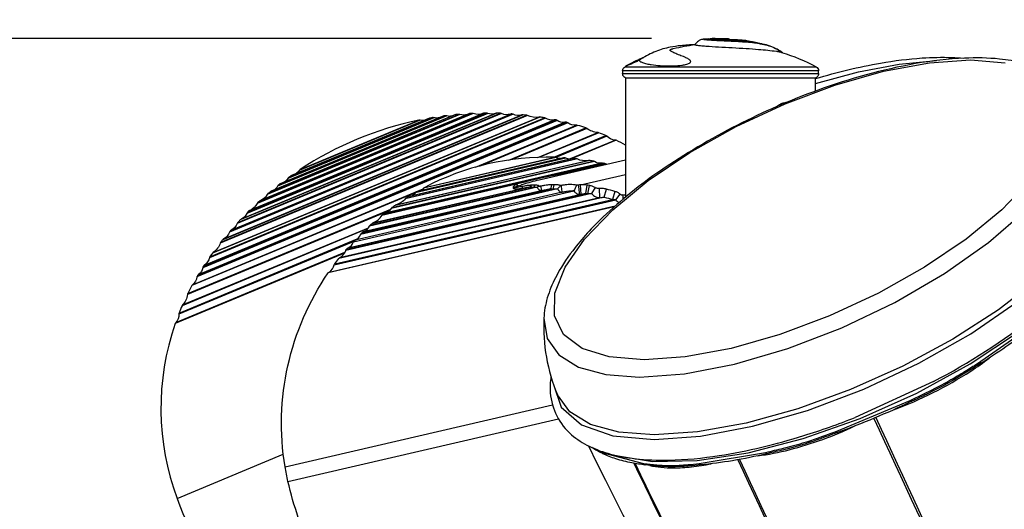
# Model space of a CAD drawing. Extents: x 0 to 21000, y 0 to 14850.
# Drawn here: x 3206 to 3864, y 1625 to 1952 of the extents above; entities that cross this region are included whole.
import ezdxf

# ---------------------------------------------------------------- set-up
doc = ezdxf.new("R2010")
doc.units = 0
doc.header["$LTSCALE"] = 10
doc.layers.get('0').update_dxf_attribs({"linetype": 'CONTINUOUS'})
doc.layers.get('DEFPOINTS').update_dxf_attribs({"color": 252, "linetype": 'CONTINUOUS'})
doc.layers.add('D-STR', color=1, linetype='CONTINUOUS')
doc.layers.add('D-STR-DIM', color=7, linetype='CONTINUOUS')
doc.styles.add('STYLE_0', font='romans.shx', dxfattribs={"width": 0.6, "bigfont": 'bigfont.shx'})
doc.dimstyles.new('S-50-_XXX_', dxfattribs={"dimscale": 50, "dimtxt": 2.5, "dimasz": 0.5, "dimexe": 0, "dimexo": 1, "dimgap": 0, "dimtad": 1, "dimrnd": 10, "dimblk": 'DOT', "dimcen": 0, "dimclrd": 256, "dimclre": 256, "dimclrt": 256, "dimazin": 3, "dimtfac": 0.05, "dimtix": 1, "dimtmove": 0, "dimatfit": 3})

# ---------------------------------------------------------------- blocks, each defined once
blk = doc.blocks.new('_DOT')
at = {"color": 0, "linetype": 'BYBLOCK'}
blk.add_line((-0.5, 0), (-1, 0), dxfattribs=at)
at = {"color": 0, "linetype": 'BYBLOCK', "const_width": 0.5}
blk.add_lwpolyline([(-0.25, 0, 1), (0.25, 0, 1)], format="xyb", close=True, dxfattribs=at)
blk = doc.blocks.new('*D26')
at = {"layer": 'D-STR-DIM'}
for p, q in [((3628.45, 1939.5), (2897.29, 1939.5)), ((2897.29, 889.09), (2897.29, 1914.5))]:
    blk.add_line(p, q, dxfattribs=at)
at = {"layer": 'DEFPOINTS', "color": 0, "linetype": 'CONTINUOUS'}
for p in [(2897.29, 1939.5), (3678.45, 1939.5), (3611.12, 864.09)]:
    blk.add_point(p, dxfattribs=at)
at = {"layer": 'D-STR-DIM', "linetype": 'CONTINUOUS', "xscale": 25, "yscale": 25, "zscale": 25}
for p, rotation in [((2897.29, 1939.5), 90), ((2897.29, 864.09), 270)]:
    blk.add_blockref('_DOT', p, dxfattribs=dict(at, rotation=rotation))
at = {"layer": 'D-STR-DIM', "style": 'STYLE_0', "width": 0.6}
blk.add_text('(1080)', height=125, rotation=90, dxfattribs=at).set_placement((2843.72, 1208.94))

msp = doc.modelspace()

# ---------------------------------------------------------------- linework, layer by layer
at = {"layer": 'D-STR'}
for p, q in [((3671.357, 1939.325), (3670.968, 1939.5)), ((3566.012, 1848.082), (3565.761, 1848.501)), ((3473.417, 1837.617), (3475.07, 1838.303)), ((3548.162, 1841.488), (3547.51, 1840.469)), ((3553.585, 1840.814), (3552.019, 1840.128)), ((3886.336, 1750.228), (3846.231, 1722.309)), ((3816.805, 1710.524), (3764.506, 1686.509)), ((3800.981, 1697.689), (3752.08, 1677.202)), ((3623.45, 1655.496), (3595.435, 1662.885)), ((3704.646, 1662.992), (3660.285, 1655.514))]:
    msp.add_line(p, q, dxfattribs=at)
for points in [[(3657.585, 1935.379, 0.0030172), (3652.609, 1935.062, 0.0087619), (3648.061, 1934.655, 0.0198671), (3640.992, 1933.629, 0.0501798), (3631.373, 1930.833, 0.0431477), (3621.603, 1925.861, 0.0180551), (3621.022, 1925.472, 0.0245736), (3620.477, 1925.036)], [(3666.333, 1939.154, 0.002593), (3665.037, 1939.083, 0.0040061), (3663.953, 1939.01, 0.0084098), (3663.067, 1938.929, 0.0066006), (3662.68, 1938.881, 0.0114929), (3662.299, 1938.821, 0.0916811), (3660.367, 1938.096, 0.0489594), (3659.189, 1937.225, 0.0621286), (3657.518, 1935.28, 0.3695677), (3657.526, 1935.24, 0.1307966), (3657.789, 1935.136, 0.0247499), (3658.633, 1934.98, 0.0116003), (3661.206, 1934.692, 0.0048981), (3664.867, 1934.394, 0.0048212), (3673.204, 1933.884, -0.0027187), (3691.691, 1932.832, -0.0046276), (3700.046, 1932.212, -0.0054895), (3706.18, 1931.636, -0.0109546), (3711.911, 1930.917, -0.0148962), (3714.425, 1930.461, -0.0209296), (3715.409, 1930.206)], [(3667.51, 1939.088, 0.0169792), (3668.267, 1939.005, 0.0069285), (3669.888, 1938.892, 0.0039695), (3672.121, 1938.783, -0.0064129), (3690.485, 1937.857, -0.0077997), (3694.073, 1937.584, -0.0146187), (3696.278, 1937.315, -0.0664211), (3700.95, 1935.988, -0.0066501), (3702.422, 1935.752, -0.0743774), (3711.205, 1932.863, -0.0382754), (3715.894, 1930.054, 0.0288765), (3712.378, 1932.25, 0.0821088), (3702.711, 1935.7, 0.0114336), (3700.18, 1936.097, 0.0075407), (3697.352, 1936.429, 0.011591), (3686.515, 1937.275, 0.0022489), (3673.769, 1937.905, -0.0062554), (3666.739, 1938.343, -0.0076622), (3664.536, 1938.542, -0.0180573), (3663.529, 1938.676)], [(3665.048, 1938.489, -0.0556729), (3665.824, 1938.966, -0.0652456), (3666.668, 1939.23, -0.0176974), (3667.116, 1939.292, -0.0069896), (3667.498, 1939.326, -0.0047007), (3667.943, 1939.356, -0.0047052), (3668.734, 1939.394, -0.0012219), (3669.032, 1939.405)], [(3670.968, 1939.498, 0.0010292), (3670.562, 1939.495, 0.0026678), (3669.911, 1939.488, 0.0030162), (3669.668, 1939.482, 0.005216), (3669.475, 1939.474, 0.0111867), (3669.348, 1939.466, 0.1009405), (3668.767, 1939.296, 0.0528074), (3668.393, 1939.047, 0.0147185), (3668.372, 1939.029, 0.0160065), (3668.356, 1939.014, 0.0196668), (3668.342, 1938.998)], [(3669.61, 1939.437, 0.0115932), (3670.91, 1939.349, 0.002357), (3673.963, 1939.2, -0.0000159), (3684.283, 1938.768, -0.006015), (3687.583, 1938.597, -0.006335), (3689.576, 1938.444, -0.0146661), (3691.241, 1938.247, -0.0539366), (3693.755, 1937.612, -0.0048872), (3694.967, 1937.489, -0.0180932), (3697.061, 1937.181, -0.0479812), (3700.372, 1936.226, -0.0078695), (3700.95, 1935.988)], [(3671.159, 1939.457, -0.0019471), (3673.492, 1939.485, -0.0014422), (3676.01, 1939.498)], [(3675.651, 1939.127, -0.0857251), (3675.919, 1939.323)], [(3675.92, 1939.323, -0.0157401), (3675.936, 1939.359, -0.0168632), (3675.95, 1939.385, -0.021962), (3675.963, 1939.406, -0.0205759), (3675.973, 1939.42, -0.052722), (3675.992, 1939.439, -0.0600434), (3676.008, 1939.448, -0.1030936), (3676.029, 1939.453, -0.0008899), (3678.16, 1939.483, -0.0013834), (3679.652, 1939.497)], [(3680.596, 1938.923, -0.002765), (3685.903, 1938.694, -0.0077832), (3689.134, 1938.483, -0.01119), (3690.723, 1938.32, -0.014886), (3691.91, 1938.132, -0.0425363), (3693.755, 1937.612)], [(3620.466, 1925.039, 0.2846296), (3620.436, 1924.583, 0.0706424), (3620.579, 1924.382, 0.0596708), (3620.934, 1924.087, 0.0350243), (3621.465, 1923.783, 0.0278862), (3622.448, 1923.37, 0.0184943), (3623.75, 1922.958, 0.0135746), (3625.374, 1922.554, 0.0163148), (3628.352, 1921.998, 0.0209688), (3634.289, 1921.339, 0.0277861), (3643.389, 1921.195, 0.0227102), (3648.637, 1921.643, 0.0205994), (3651.189, 1922.086, 0.0244115), (3652.716, 1922.498, 0.0414039), (3653.784, 1922.944, 0.0701112), (3654.375, 1923.362, 0.0845988), (3654.612, 1923.684, 0.2355926), (3654.597, 1924.391, 0.0559959), (3654.424, 1924.671, 0.0468262), (3654.065, 1925.048, 0.0291618), (3653.577, 1925.428, 0.0271557), (3652.639, 1926.004, 0.0154626), (3651.505, 1926.581, 0.0103601), (3649.752, 1927.364)], [(3649.74, 1927.359, -0.0034171), (3646.602, 1928.586, -0.0089748), (3644.044, 1929.656, -0.011558), (3642.714, 1930.279, -0.0163394), (3641.749, 1930.798, -0.0174835), (3641.287, 1931.09, -0.026935), (3641.006, 1931.305, -0.0493569), (3640.867, 1931.449, -0.0931482), (3640.812, 1931.563, -0.1818462), (3640.834, 1931.755, -0.072943), (3640.913, 1931.87, -0.0572272), (3641.09, 1932.023, -0.0342622), (3641.345, 1932.174, -0.0224997), (3641.673, 1932.322, -0.0160193), (3642.068, 1932.466, -0.0177273), (3642.776, 1932.67, -0.0046834), (3643.044, 1932.736)], [(3934.867, 1871.271, 0.1111799), (3902.054, 1911.461, 0.0618809), (3890.313, 1918.494, 0.0472423), (3876.505, 1923.149, 0.0353753), (3860.91, 1925.751, 0.035171), (3837.563, 1926.311, 0.0328795), (3804.856, 1922.665, 0.0436119), (3739.791, 1904.999, 0.0631928), (3634.504, 1851.235, 0.0387094), (3596.244, 1820.417, 0.038559), (3575.816, 1797.832, 0.0450696), (3564.318, 1779.805, 0.0450851), (3558.876, 1766.304, 0.0588897), (3556.544, 1752.803, 0.1109867), (3565.642, 1701.723)], [(3620.468, 1925.033, -0.0042239), (3618.286, 1923.946, -0.0249501), (3613.627, 1921.951, -0.0053545), (3611.97, 1921.357, 0.0150532), (3611.447, 1921.164, 0.0735237), (3611.395, 1921.137, 0.7084917), (3611.396, 1921.131, 0.1027003), (3611.509, 1921.14, 0.0086885), (3611.934, 1921.217, -0.001215), (3611.774, 1921.186, -0.0022011), (3611.643, 1921.162, -0.0040902), (3611.54, 1921.145, -0.0083956), (3611.465, 1921.133, -0.0082069), (3611.438, 1921.13, -0.014668), (3611.417, 1921.129, -0.0319156), (3611.403, 1921.129, -0.0357641), (3611.398, 1921.13, -0.0745468), (3611.395, 1921.131, -0.1695993), (3611.394, 1921.133, -0.1926158), (3611.394, 1921.135, -0.0889813), (3611.396, 1921.137, -0.0411657), (3611.399, 1921.14, -0.0352648), (3611.41, 1921.147, -0.0157034), (3611.427, 1921.156)], [(3611.436, 1921.16, -0.0207562), (3618.259, 1924.74, -0.0190941), (3623.304, 1926.884)], [(3738.119, 1912.67, -0.0301134), (3781.539, 1923.085, -0.0262535), (3809.286, 1926.47, -0.0257327), (3829.034, 1926.79, -0.0128987), (3836.929, 1926.282)], [(3711.406, 1893.692, -0.0472712), (3713.971, 1895.42, -0.048873), (3716.394, 1896.444, -0.0602329), (3718.987, 1896.92)], [(3816.805, 1710.524, 0.045382), (3884.591, 1754.041, 0.0428827), (3919.566, 1786.421, 0.0394567), (3935.354, 1806.972, 0.0381389), (3943.164, 1821.407, 0.0510421), (3947.817, 1835.602, 0.0671849), (3948.894, 1849.376, 0.2166159), (3933.023, 1879.269, 0.0267219), (3928.485, 1882.484)], [(3425.739, 1799.729), (3580.278, 1835.439, -0.0046099), (3581.379, 1835.642), (3581.023, 1841.775, 0.0086234), (3579.583, 1841.568, -0.0299794), (3579.04, 1841.512, -0.0226471), (3578.757, 1841.513, -0.0203176), (3578.586, 1841.529, -0.0212229), (3578.457, 1841.552, 0.0332754), (3576.391, 1841.875, 0.0255388), (3574.187, 1841.96, 0.0238532), (3571.267, 1841.785, 0.0137384), (3568.967, 1841.478, 0.0033459), (3568.311, 1841.369, -0.0237439), (3567.995, 1841.329, -0.0197089), (3567.827, 1841.322, -0.0170331), (3567.734, 1841.326, -0.0171452), (3567.667, 1841.333, -0.0420701), (3567.574, 1841.353, -0.0062179), (3567.564, 1841.356, 0.0310396), (3566.605, 1841.622, 0.0271994), (3565.429, 1841.805, 0.0244643), (3563.9, 1841.883, 0.0070294), (3563.328, 1841.878, 0.0004792), (3561.731, 1841.84, 0.0138756), (3560.384, 1841.768, 0.0104561), (3559.017, 1841.629, 0.0101161), (3557.177, 1841.366, 0.0087782), (3554.874, 1840.948, 0.0013999), (3554.416, 1840.856, -0.0093551), (3554.194, 1840.815, -0.0121572), (3553.999, 1840.787, -0.0219173), (3553.808, 1840.773, -0.0244794), (3553.714, 1840.775, -0.0259502), (3553.665, 1840.78, -0.0296193), (3553.632, 1840.788, -0.0450189), (3553.605, 1840.799, -0.067088), (3553.585, 1840.814, 0.071984), (3553.162, 1841.114, 0.0306935), (3552.878, 1841.242, 0.0218785), (3552.608, 1841.331, 0.0233876), (3552.215, 1841.422, 0.0225998), (3551.679, 1841.496, 0.0168877), (3551.108, 1841.529, 0.0129757), (3550.511, 1841.53, -0.001278), (3549.329, 1841.505, -0.0019881), (3548.162, 1841.488, 0.0170142), (3547.24, 1841.445, 0.007157), (3546.668, 1841.393, 0.0099467), (3545.507, 1841.245, 0.0066349), (3544.337, 1841.058, 0.0055188), (3542.77, 1840.769, 0.0021099), (3541.987, 1840.613, -0.0022475), (3540.807, 1840.378, -0.007421), (3539.038, 1840.06, -0.0111406), (3537.446, 1839.835, -0.0090706), (3537.161, 1839.807, -0.0228514), (3536.836, 1839.795, -0.0253871), (3536.667, 1839.806, -0.072132), (3536.58, 1839.825, -0.12179), (3536.547, 1839.85, -0.2391434), (3536.539, 1839.892, -0.0972889), (3536.558, 1839.93, -0.0591785), (3536.611, 1839.985, -0.0331853), (3536.689, 1840.041, -0.0260246), (3536.836, 1840.123, -0.0185441), (3537.28, 1840.33, -0.0061331), (3537.522, 1840.429, -0.0076053), (3538.03, 1840.621, -0.0027712), (3538.815, 1840.898, -0.0013493), (3539.339, 1841.079, -0.0036281), (3542.816, 1842.241, -0.0227873), (3553.333, 1845.152), (3611.119, 1858.505)], [(3597.782, 1855.9), (3565.761, 1848.501, 0.0067971), (3560.917, 1847.592, 0.0185686), (3538.172, 1842.126), (3448.363, 1821.374)], [(3567.062, 1848.325, -0.0006023), (3566.406, 1848.415, 0.00098), (3565.761, 1848.501)], [(3538.172, 1842.126, 0.0049322), (3537.726, 1841.826, 0.0316794), (3536.769, 1841.088, 0.0307326), (3536.243, 1840.56, 0.0436561), (3536.085, 1840.339, 0.0915969), (3535.966, 1840.019, 0.1353279), (3535.99, 1839.806, 0.1904763), (3536.378, 1839.414, 0.0567579), (3536.912, 1839.239, 0.017545), (3537.148, 1839.197, 0.0164604), (3537.464, 1839.163, 0.0116664), (3537.939, 1839.14, 0.0196318), (3539.196, 1839.143, 0.0144782), (3540.46, 1839.232, 0.0094503), (3541.72, 1839.382, 0.0017574), (3542.033, 1839.426)], [(3581.379, 1835.642, -0.011292), (3583.423, 1835.955, -0.0087657), (3584.591, 1836.084), (3585.498, 1841.571, 0.0236969), (3583.83, 1841.765, 0.0232115), (3581.866, 1841.809, 0.0089114), (3581.023, 1841.775)], [(3596.944, 1833.523), (3598.293, 1838.919, 0.0443346), (3595.626, 1839.328, 0.0287488), (3593.525, 1839.348, -0.0458496), (3592.407, 1839.396, -0.0398125), (3591.65, 1839.562, -0.0398295), (3591.087, 1839.784, -0.0201995), (3590.861, 1839.907, 0.0442929), (3589.248, 1840.684, 0.039377), (3587.255, 1841.262, 0.0089597), (3586.714, 1841.365), (3585.764, 1835.886, -0.0098005), (3586.673, 1835.948, -0.0129162), (3587.532, 1835.968, -0.0100109), (3588.015, 1835.956, -0.012093), (3588.467, 1835.924, 0.1021174), (3591.273, 1833.849, 0.0843356), (3593.808, 1833.17, -0.0125055), (3595.423, 1833.398, -0.0122654), (3596.575, 1833.503, -0.0049161), (3596.944, 1833.523), (3419.514, 1792.524)], [(3576.529, 1837.688, 0.0090239), (3575.913, 1837.695, 0.022201), (3573.897, 1837.584, 0.010281), (3572.446, 1837.412, 0.0077326), (3570.922, 1837.175, 0.0075989), (3568.804, 1836.777), (3430.519, 1804.823, 0.197251), (3429.456, 1803.704), (3576.529, 1837.688, 0.04344), (3577.377, 1836.771, 0.0501174), (3578.336, 1836.064, 0.0597998), (3579.381, 1835.603, 0.0557809), (3580.278, 1835.439)], [(3436.077, 1810.526), (3554.824, 1837.965, -0.0028839), (3556.451, 1838.312, -0.0069292), (3558.811, 1838.769, -0.0076484), (3560.296, 1839.011, -0.0053178), (3561.004, 1839.107, -0.0007447), (3562.593, 1838.942, -0.0087112), (3563.464, 1839.034, -0.0083385), (3564.082, 1839.078, -0.0104629), (3564.664, 1839.097, -0.0243563), (3565.537, 1839.068, -0.0061981), (3565.695, 1839.052, 0.0400818), (3566.41, 1838.1, 0.0491146), (3567.083, 1837.478, 0.0656054), (3567.941, 1836.995, 0.0122422), (3568.12, 1836.928, 0.060522), (3568.804, 1836.777)], [(3440.594, 1814.957), (3549.848, 1840.203, -0.0128005), (3550.591, 1840.28, -0.0125543), (3551.004, 1840.301, -0.0148005), (3551.298, 1840.3, -0.0148446), (3551.493, 1840.287, -0.020006), (3551.665, 1840.264, -0.027647), (3551.811, 1840.229, -0.0563358), (3551.963, 1840.166, -0.0367916), (3552.019, 1840.128, 0.0312879), (3552.434, 1839.437, 0.0918921), (3553.448, 1838.406, 0.0905505), (3554.275, 1838.028, 0.0639953), (3554.824, 1837.965)], [(3441.824, 1816.048), (3547.51, 1840.469, 0.0038695), (3548.965, 1840.298, 0.0014264), (3549.848, 1840.203)], [(3442.403, 1816.404), (3542.033, 1839.426, -0.0019782), (3543.489, 1839.739, -0.0042497), (3545.253, 1840.097, -0.0046436), (3546.266, 1840.282, -0.0050688), (3546.909, 1840.386, -0.0076589), (3547.51, 1840.469)], [(3586.714, 1841.365, 0.0019109), (3585.498, 1841.571)], [(3604.029, 1837.372, 0.0092075), (3598.293, 1838.919)], [(3607.634, 1835.522, 0.0553029), (3606.042, 1836.577, 0.0495281), (3604.029, 1837.372), (3602.482, 1832.03, -0.0141715), (3603.197, 1832.026, -0.0105712), (3603.6, 1832.003, -0.0232115), (3604.218, 1831.927, -0.0181511), (3604.55, 1831.857), (3607.634, 1835.522, 0.0296045), (3607.807, 1835.394, 0.0445912), (3608.14, 1835.219, 0.046389), (3608.6, 1835.075, 0.0503861), (3609.241, 1835.004), (3609.207, 1832.01)], [(3416.573, 1788.421), (3604.55, 1831.857, 0.0826908), (3606.451, 1829.984, 0.0086111), (3606.658, 1829.845)], [(3611.119, 1834.867, 0.0314936), (3609.241, 1835.004)], [(3879.403, 1743.792, -0.0238606), (3846.365, 1721.334, 0.0012505), (3843.42, 1719.513, -0.0005373), (3838.966, 1716.746, -0.002826), (3834.453, 1713.981, -0.0235915), (3813.62, 1702.684, -0.0016828), (3810.55, 1701.209, -0.0006201), (3804.398, 1698.293, 0.0012689), (3801.328, 1696.829, -0.0257272), (3752.66, 1676.44, 0.001277), (3749.421, 1675.266, -0.0008758), (3742.972, 1672.916, -0.0019444), (3739.752, 1671.767, -0.0012074), (3738.483, 1671.323, -0.0220887), (3719.548, 1665.643, -0.0013906), (3717.757, 1665.197, -0.0022208), (3714.191, 1664.339, -0.0011576), (3708.901, 1663.105, 0.0011923), (3705.43, 1662.292, -0.0167398), (3682.644, 1657.648, -0.0190807), (3661.195, 1654.836, -0.0016041), (3653.81, 1654.156, -0.0061774), (3649.015, 1653.794, -0.0213974), (3639.641, 1653.588, -0.0183463), (3630.644, 1654.146, -0.0046936), (3624.329, 1654.822, -0.0195777), (3615.355, 1656.167, -0.0309065), (3604.595, 1658.886, -0.0350018), (3596.017, 1662.303, -0.0078087), (3593.586, 1663.522, -0.0123561), (3591.299, 1664.784, -0.0196975), (3588.717, 1666.43)], [(3790.22, 1691.654, 0.0551638), (3841.707, 1717.449, 0.0179949), (3854.012, 1726.136)], [(3846.231, 1722.309, 0.0000093), (3838.151, 1717.301, -0.0038029), (3832.683, 1713.975, -0.0201978), (3815.675, 1704.722, -0.0048104), (3800.981, 1697.689)], [(3561.297, 1713.872, 0.0561589), (3560.88, 1702.882, 0.1995562), (3575.113, 1674.972, 0.0652324), (3586.841, 1667.314, 0.0492244), (3601.092, 1662.064, 0.0372328), (3617.555, 1659.002, 0.0332795), (3639.969, 1658.032, 0.0331131), (3673.737, 1661.08, 0.0371629), (3730.141, 1674.385, 0.01863), (3764.506, 1686.509)], [(3777.002, 1685.904, 0.0021527), (3892.153, 1440.178, 0.0011555), (3946.036, 1327.236)], [(3778.38, 1686.483, 0.0029037), (3892.965, 1440.519, 0.0015956), (3946.809, 1327.561, 0.0072649), (3946.036, 1327.236, -0.0420055), (3904.81, 1311.777, -0.0290469), (3883.101, 1307.016, -0.0136153), (3875.126, 1306)], [(3699.219, 1660.873, 0.0310948), (3720.527, 1664.966, 0.0468981), (3764.375, 1680.814)], [(3752.08, 1677.202, -0.0054082), (3737.162, 1671.828, -0.0245877), (3716.364, 1665.751, -0.0024427), (3710.463, 1664.353, -0.0001492), (3704.646, 1662.992)], [(3617.483, 1655.782, 0.0271627), (3744.178, 1422.653, 0.0156655), (3821.794, 1305.177, 0.0129875), (3821.731, 1305.197, 0.0144251), (3821.638, 1305.222, 0.0149174), (3821.507, 1305.249, 0.0102449), (3821.392, 1305.266, -0.0239776), (3815.644, 1306.159, -0.0239693), (3811.337, 1307.261, -0.0285024), (3807.518, 1308.681, -0.0340595), (3804.221, 1310.406, -0.0491338), (3800.984, 1312.852, -0.0465391), (3798.888, 1315.2, -0.0446789), (3586.569, 1667.45)], [(3595.435, 1662.885, -0.0068112), (3593.15, 1664.029, -0.013273), (3590.677, 1665.394, -0.0071074), (3589.673, 1666.006)], [(3686.074, 1658.245, 0.0190115), (3808.788, 1417.587, 0.0103007), (3874.446, 1305.885)], [(3687.319, 1658.471, 0.0197512), (3809.509, 1417.708, 0.0107725), (3875.126, 1306, 0.0062551), (3874.885, 1305.964, 0.0069741), (3874.537, 1305.903, 0.0016249), (3874.446, 1305.885, -0.0259715), (3856.571, 1302.763, -0.0256688), (3844.052, 1301.904, -0.02296), (3836.066, 1302.148, -0.0287433), (3828.958, 1303.108, -0.0369286), (3822.877, 1304.765, -0.0083755), (3821.794, 1305.177)], [(3616.733, 1655.913, 0.0266479), (3743.742, 1422.752, 0.0153711), (3821.392, 1305.266)], [(3660.285, 1655.514, -0.0017699), (3652.848, 1654.83, -0.0081047), (3646.872, 1654.401, -0.034724), (3631.981, 1654.626, -0.0057193), (3627.63, 1655.038, -0.0030735), (3623.45, 1655.496)], [(3627.367, 1654.484, 0.0331102), (3634.731, 1653.266, 0.0259831), (3643.1, 1652.869, 0.0265969), (3655.146, 1653.56, 0.0215981), (3668.37, 1655.589)]]:
    msp.add_lwpolyline(points, format="xyb", dxfattribs=at)
at = {"layer": 'D-STR', "extrusion": (0, -2.22045e-16, -1)}
for points in [[(-3643.044, 1932.736, 0.0270194), (-3657.576, 1935.365)], [(-3715.409, 1930.206, 0.0456132), (-3738.398, 1920.647, 0.2782563), (-3740.092, 1917.839)], [(-3609.147, 1917.839, 0.2782563), (-3610.841, 1920.647, 0.0038456), (-3612.709, 1921.614)], [(-3612.322, 1912.886, 0.4142136), (-3609.147, 1916.061)], [(-3740.092, 1916.061, 0.4142136), (-3736.917, 1912.886)], [(-3495.138, 1887.663, 0.1372999), (-3491.718, 1887.797, -0.1097763), (-3490.84, 1887.879, -0.0012187), (-3489.736, 1887.737, -0.0658949), (-3489.221, 1887.599)], [(-3505.456, 1888.747, 0.1612606), (-3500.465, 1888.725, -0.1008096), (-3499.659, 1888.818, -0.0021238), (-3497.729, 1888.642, -0.0747488), (-3497.142, 1888.495)], [(-3524.021, 1889.334, 0.2037658), (-3519.054, 1889.483, -0.1097763), (-3518.192, 1889.67, -0.0014548), (-3516.864, 1889.659, -0.0925956), (-3516.132, 1889.514, 0.1774612), (-3509.361, 1889.316, -0.0925956), (-3508.622, 1889.418, -0.001557), (-3507.202, 1889.347, -0.0852219), (-3506.532, 1889.194)], [(-3611.119, 1868.325, -0.0101173), (-3604.887, 1871.494, -0.1014866), (-3604.095, 1871.694, 0.1937489), (-3598.702, 1874.157, -0.1014866), (-3598.032, 1874.624, -0.0074931), (-3593.245, 1876.6, -0.0843142), (-3592.579, 1876.741, 0.1563198), (-3585.298, 1879.401, -0.0843142), (-3584.699, 1879.722, -0.0084978), (-3579.1, 1881.497, -0.1014866), (-3578.287, 1881.568, 0.1937489), (-3572.569, 1883.139, -0.1014866), (-3571.834, 1883.493, -0.0005735), (-3571.449, 1883.589, -0.1103984), (-3570.563, 1883.611, 0.2130406), (-3565.516, 1884.76, -0.1103984), (-3564.708, 1885.125, -0.000577), (-3564.317, 1885.205, -0.1014174), (-3563.501, 1885.205, 0.1947694), (-3557.642, 1886.284, -0.1008096), (-3556.884, 1886.574, -0.0032219), (-3553.98, 1887.039, -0.0834979), (-3553.306, 1887.029, 0.1578696), (-3545.549, 1888.059, -0.0834979), (-3544.901, 1888.244, -0.0023768), (-3542.744, 1888.476, -0.1008096), (-3541.937, 1888.397, 0.1950772), (-3535.992, 1888.908, -0.1008096), (-3535.21, 1889.125, -0.000147), (-3535.076, 1889.134, -0.1008096), (-3534.272, 1889.027, 0.1950772), (-3528.314, 1889.338, -0.1008096), (-3527.525, 1889.528, -0.0026333), (-3525.122, 1889.601, -0.1050354), (-3524.292, 1889.447)], [(-3477.023, 1884.929, 0.0978706), (-3473.945, 1884.937, -0.1008096), (-3473.134, 1884.934, -0.0949908), (-3393.757, 1851.976, -0.1008096), (-3393.182, 1851.403, 0.0978706), (-3391.015, 1849.218)], [(-3486.814, 1886.599, 0.1196904), (-3483.067, 1886.6, -0.1008096), (-3482.257, 1886.63, -0.0018812), (-3480.563, 1886.344, -0.0556934), (-3480.13, 1886.218)], [(-3567.321, 1859.315, 0.1281445), (-3564.792, 1859.947, -0.1188751), (-3563.872, 1860.195, -0.1274403), (-3476.951, 1840.11, -0.1188751), (-3476.233, 1839.484, 0.1281445), (-3474.238, 1837.807)], [(-3573.923, 1858.911, 0.1468517), (-3571.275, 1859.611, -0.1223349), (-3570.341, 1859.906, -0.0000977), (-3570.272, 1859.91, -0.0725104), (-3569.687, 1859.862)], [(-3595.364, 1856.334, 0.212574), (-3590.293, 1857.319, -0.1103257), (-3589.474, 1857.657, -0.0035727), (-3586.966, 1858.072, -0.0862049), (-3586.271, 1858.061, 0.1608484), (-3578.819, 1859.05, -0.0862049), (-3578.151, 1859.242, -0.0022754), (-3576.54, 1859.407, -0.0814037), (-3575.884, 1859.364)], [(-3595.383, 1856.339, 0.1097346), (-3596.264, 1856.346, 0.0012765), (-3597.152, 1856.154, 0.0842189), (-3597.782, 1855.9, -0.0133982), (-3598.371, 1855.559)], [(-3380.513, 1842.463, -0.0658949), (-3380.052, 1842.195, -0.0012187), (-3379.172, 1841.514, -0.1097763), (-3378.611, 1840.834, 0.1372999), (-3376.291, 1838.317)], [(-3387.909, 1847.928, -0.0556934), (-3387.514, 1847.71, -0.0018812), (-3386.116, 1846.712, -0.1008096), (-3385.565, 1846.116, 0.1196904), (-3382.921, 1843.462)], [(-3374.286, 1837.485, -0.0747488), (-3373.769, 1837.173, -0.0021238), (-3372.281, 1835.93, -0.1008096), (-3371.778, 1835.293, 0.1612606), (-3368.24, 1831.775)], [(-3471.872, 1837.26, -0.0725104), (-3471.325, 1837.047, -0.0000977), (-3471.265, 1837.012, -0.1223349), (-3470.555, 1836.337, 0.1468517), (-3468.482, 1834.547)], [(-3584.591, 1836.084, 0.0019109), (-3585.764, 1835.886)], [(-3367.163, 1831.328, -0.0852219), (-3366.582, 1830.961, -0.001557), (-3365.529, 1830.005, -0.0925956), (-3365.08, 1829.41, 0.1774612), (-3360.16, 1824.754, -0.0925956), (-3359.541, 1824.338, -0.0014548), (-3358.596, 1823.405, -0.1097763), (-3358.12, 1822.663, 0.2037658), (-3354.719, 1819.039)], [(-3466.521, 1834.094, -0.0814037), (-3465.913, 1833.844, -0.0022754), (-3464.539, 1832.989, -0.0862049), (-3464.022, 1832.524, 0.1608484), (-3457.759, 1828.366, -0.0862049), (-3457.13, 1828.07, -0.0035727), (-3455.059, 1826.597, -0.1103257), (-3454.471, 1825.934, 0.212574), (-3450.346, 1822.825)], [(-3596.944, 1833.523, 0.0092075), (-3602.482, 1832.03)], [(-3430.519, 1804.823, -0.1971602), (-3434.163, 1808.659, 0.1065565), (-3434.634, 1809.374, 0.0014057), (-3435.35, 1810.072, 0.1065565), (-3436.077, 1810.526, -0.2050403), (-3440.09, 1814.265, 0.1065565), (-3440.594, 1814.957, 0.0023109), (-3441.824, 1816.048, 0.0842189), (-3442.403, 1816.404, -0.1564991), (-3448.363, 1821.374, 0.0842189), (-3448.818, 1821.879, 0.0012765), (-3449.531, 1822.44, 0.1097346), (-3450.327, 1822.82)], [(-3354.447, 1818.926, -0.1050354), (-3353.752, 1818.448, -0.0026333), (-3352.107, 1816.694, -0.1008096), (-3351.685, 1816.001, 0.1950772), (-3347.699, 1811.561, -0.1008096), (-3347.056, 1811.067, -0.000147), (-3346.968, 1810.966, -0.1008096), (-3346.57, 1810.259, 0.1950772), (-3342.736, 1805.688, -0.1008096), (-3342.109, 1805.172, -0.0023768), (-3340.751, 1803.48, -0.0834979), (-3340.425, 1802.89, 0.1578696), (-3335.679, 1796.669, -0.0834979), (-3335.196, 1796.199, -0.0032219), (-3333.475, 1793.814, -0.1008096), (-3333.146, 1793.072, 0.1947694), (-3329.774, 1788.16, -0.1014174), (-3329.197, 1787.583, -0.000577), (-3328.979, 1787.249, -0.1103984), (-3328.666, 1786.419, 0.2130406), (-3325.918, 1782.033, -0.1103984), (-3325.308, 1781.39, -0.0005735), (-3325.104, 1781.05, -0.1014866), (-3324.836, 1780.279, 0.1937489), (-3321.913, 1775.121, -0.1014866), (-3321.389, 1774.494, -0.0084978), (-3318.694, 1769.276, -0.0843142), (-3318.498, 1768.624, 0.1563198), (-3315.242, 1761.589, -0.0843142), (-3314.872, 1761.019, -0.0074931), (-3312.893, 1756.233, -0.1014866), (-3312.751, 1755.429, 0.1937489), (-3310.688, 1749.87, -0.1014866), (-3310.271, 1749.168, -0.1740027), (-3311.556, 1632.441, -0.0686847), (-3351.813, 1557.457)], [(-3401.898, 1596.607, 0.0526702), (-3385.605, 1643.818, 0.0160945), (-3383.674, 1653.599, 0.1932735), (-3412.485, 1782.971, 0.1005179), (-3413.066, 1783.534, -0.1919772), (-3416.573, 1788.421, 0.1005179), (-3416.92, 1789.152, 0.0059813), (-3419.514, 1792.524, 0.0965764), (-3420.103, 1793.031, -0.1834341), (-3424.171, 1797.96, 0.0965764), (-3424.557, 1798.635, 0.0010937), (-3425.067, 1799.223, 0.1046931), (-3425.739, 1799.729, -0.1932977), (-3429.456, 1803.704)]]:
    msp.add_lwpolyline(points, format="xyb", dxfattribs=at)
at = {"layer": 'D-STR'}
for points in [[(3675.92, 1939.323), (3675.997, 1939.489), (3676.074, 1939.454)], [(3678.884, 1938.994), (3679.308, 1939.381), (3679.746, 1939.5), (3680.181, 1939.345), (3680.596, 1938.923)], [(3649.752, 1927.364), (3649.727, 1927.364)], [(3881.249, 1844.617), (3862.484, 1825.09), (3838.725, 1805.563), (3810.885, 1786.786), (3780.034, 1769.481), (3747.357, 1754.314), (3714.111, 1741.866), (3681.573, 1732.616), (3650.993, 1726.92), (3623.547, 1724.997), (3600.289, 1726.92), (3582.113, 1732.616), (3569.718, 1741.866), (3563.579, 1754.314), (3563.933, 1769.481), (3570.767, 1786.786), (3583.817, 1805.563), (3602.582, 1825.09), (3626.341, 1844.617), (3654.181, 1863.394), (3685.032, 1880.699), (3717.709, 1895.866), (3750.955, 1908.314), (3783.493, 1917.564), (3814.073, 1923.259), (3841.519, 1925.183), (3864.777, 1923.259)], [(3610.841, 1920.647), (3738.398, 1920.647)], [(3611.403, 1921.141), (3611.43, 1921.157)], [(3738.119, 1909.334), (3766.775, 1917.138), (3793.952, 1922.324), (3818.914, 1924.754)], [(3738.119, 1904.393), (3738.119, 1912.886), (3611.119, 1912.886), (3611.119, 1833.603)], [(3620.42, 1713.467), (3650.398, 1715.634), (3683.863, 1722.044), (3719.44, 1732.434), (3755.67, 1746.379), (3791.065, 1763.305), (3824.171, 1782.517), (3853.63, 1803.227), (3878.232, 1824.585), (3896.968, 1845.714), (3909.067, 1865.746), (3914.034, 1883.858), (3911.664, 1899.308), (3902.054, 1911.461)], [(3545.549, 1888.059), (3340.425, 1802.89)], [(3340.751, 1803.48), (3544.901, 1888.244)], [(3542.744, 1888.476), (3342.109, 1805.172)], [(3342.736, 1805.688), (3541.937, 1888.397)], [(3535.992, 1888.908), (3346.57, 1810.259)], [(3346.968, 1810.966), (3535.21, 1889.125)], [(3535.076, 1889.134), (3347.056, 1811.067)], [(3347.699, 1811.561), (3534.272, 1889.027)], [(3528.314, 1889.338), (3351.685, 1816.001)], [(3352.107, 1816.694), (3527.525, 1889.528)], [(3525.122, 1889.601), (3353.752, 1818.448)], [(3524.292, 1889.447), (3354.447, 1818.926)], [(3519.054, 1889.483), (3358.12, 1822.663)], [(3358.596, 1823.405), (3518.192, 1889.67)], [(3516.864, 1889.659), (3359.541, 1824.338)], [(3360.16, 1824.754), (3516.132, 1889.514)], [(3509.361, 1889.316), (3365.08, 1829.41)], [(3365.529, 1830.005), (3508.622, 1889.418)], [(3507.202, 1889.347), (3366.582, 1830.961)], [(3506.532, 1889.194), (3367.163, 1831.328)], [(3500.465, 1888.725), (3371.778, 1835.293)], [(3372.281, 1835.93), (3499.659, 1888.818)], [(3497.729, 1888.642), (3373.769, 1837.173)], [(3497.142, 1888.495), (3374.286, 1837.485)], [(3491.718, 1887.797), (3378.611, 1840.834)], [(3379.172, 1841.514), (3490.84, 1887.879)], [(3489.736, 1887.737), (3380.052, 1842.195)], [(3572.569, 1883.139), (3324.836, 1780.279)], [(3325.104, 1781.05), (3571.834, 1883.493)], [(3571.449, 1883.589), (3325.308, 1781.39)], [(3325.918, 1782.033), (3570.563, 1883.611)], [(3565.516, 1884.76), (3328.666, 1786.419)], [(3328.979, 1787.249), (3564.708, 1885.125)], [(3564.317, 1885.205), (3329.197, 1787.583)], [(3329.774, 1788.16), (3563.501, 1885.205)], [(3557.642, 1886.284), (3333.146, 1793.072)], [(3333.475, 1793.814), (3556.884, 1886.574)], [(3553.98, 1887.039), (3335.196, 1796.199)], [(3335.679, 1796.669), (3553.306, 1887.029)], [(3489.221, 1887.599), (3380.513, 1842.463)], [(3483.067, 1886.6), (3385.565, 1846.116)], [(3386.116, 1846.712), (3482.257, 1886.63)], [(3480.563, 1886.344), (3387.514, 1847.71)], [(3480.13, 1886.218), (3387.909, 1847.928)], [(3473.945, 1884.937), (3393.182, 1851.403)], [(3393.757, 1851.976), (3473.134, 1884.934)], [(3510.836, 1853.562), (3578.287, 1881.568)], [(3579.1, 1881.497), (3513.72, 1854.351)], [(3533.239, 1858.356), (3584.699, 1879.722)], [(3585.298, 1879.401), (3535.322, 1858.651)], [(3552.584, 1860.135), (3592.579, 1876.741)], [(3593.245, 1876.6), (3553.678, 1860.172)], [(3563.314, 1860.209), (3598.032, 1874.624)], [(3630.252, 1671.876), (3661.287, 1674.079), (3695.893, 1680.601), (3732.703, 1691.184), (3770.263, 1705.411), (3807.089, 1722.718), (3841.725, 1742.422), (3872.804, 1763.746), (3899.098, 1785.846), (3919.567, 1807.848), (3933.403, 1828.885), (3940.06, 1848.125), (3939.274, 1864.807), (3931.076, 1878.273)], [(3598.702, 1874.157), (3564.649, 1860.018)], [(3573.346, 1858.927), (3604.095, 1871.694)], [(3604.887, 1871.494), (3575.408, 1859.254)], [(3934.867, 1871.271), (3938.145, 1856.59), (3934.751, 1839.384), (3924.805, 1820.265), (3908.663, 1799.914), (3886.899, 1779.054), (3860.286, 1758.428), (3829.772, 1738.77), (3796.442, 1720.779), (3761.483, 1705.096), (3726.139, 1692.279), (3691.668, 1682.783), (3659.295, 1676.947), (3630.173, 1674.978)], [(3448.818, 1821.879), (3597.152, 1856.154)], [(3596.264, 1856.346), (3449.531, 1822.44)], [(3595.383, 1856.339), (3450.327, 1822.82)], [(3590.293, 1857.319), (3454.471, 1825.934)], [(3455.059, 1826.597), (3589.474, 1857.657)], [(3586.966, 1858.072), (3457.13, 1828.07)], [(3457.759, 1828.366), (3586.271, 1858.061)], [(3578.819, 1859.05), (3464.022, 1832.524)], [(3464.539, 1832.989), (3578.151, 1859.242)], [(3576.54, 1859.407), (3465.913, 1833.844)], [(3575.884, 1859.364), (3466.521, 1834.094)], [(3571.275, 1859.611), (3470.555, 1836.337)], [(3471.265, 1837.012), (3570.341, 1859.906)], [(3570.272, 1859.91), (3471.325, 1837.047)], [(3569.687, 1859.862), (3471.872, 1837.26)], [(3564.792, 1859.947), (3476.233, 1839.484)], [(3476.951, 1840.11), (3563.872, 1860.195)], [(3581.023, 1841.775), (3611.119, 1848.729)], [(3539.339, 1841.079), (3538.768, 1841.51), (3538.172, 1842.126)], [(3561.731, 1841.84), (3561.504, 1840.749), (3561.258, 1839.825), (3561.004, 1839.107)], [(3563.328, 1841.878), (3563.097, 1840.703), (3562.848, 1839.709), (3562.593, 1838.942)], [(3470.644, 1836.465), (3321.389, 1774.494)], [(3321.913, 1775.121), (3475.893, 1839.054)], [(3593.525, 1839.348), (3593.808, 1833.17), (3420.103, 1793.031)], [(3590.861, 1839.907), (3588.467, 1835.924), (3424.171, 1797.96)], [(3424.557, 1798.635), (3585.764, 1835.886)], [(3584.591, 1836.084), (3425.067, 1799.223)], [(3565.695, 1839.052), (3434.163, 1808.659)], [(3562.593, 1838.942), (3434.634, 1809.374)], [(3561.004, 1839.107), (3435.35, 1810.072)], [(3552.019, 1840.128), (3440.09, 1814.265)], [(3541.987, 1840.613), (3542.045, 1839.852), (3542.033, 1839.426)], [(3550.511, 1841.53), (3550.19, 1840.789), (3549.848, 1840.203)], [(3554.416, 1840.856), (3554.563, 1839.966), (3554.68, 1839.21), (3554.764, 1838.613), (3554.813, 1838.193), (3554.824, 1837.965)], [(3567.564, 1841.356), (3566.927, 1840.503), (3566.298, 1839.727), (3565.695, 1839.052)], [(3568.804, 1836.777), (3568.79, 1837.096), (3568.746, 1837.626), (3568.672, 1838.346), (3568.573, 1839.232), (3568.452, 1840.252), (3568.311, 1841.369)], [(3578.457, 1841.552), (3577.932, 1840.48), (3577.423, 1839.454), (3576.95, 1838.513), (3576.529, 1837.688)], [(3579.583, 1841.568), (3579.725, 1840.334), (3579.86, 1839.15), (3579.983, 1838.064), (3580.091, 1837.116), (3580.178, 1836.344), (3580.241, 1835.778), (3580.278, 1835.439)], [(3416.92, 1789.152), (3602.482, 1832.03)], [(3453.593, 1824.716), (3318.498, 1768.624)], [(3318.694, 1769.276), (3454.244, 1825.557)], [(3603.53, 1827.116), (3412.485, 1782.971)], [(3413.066, 1783.534), (3604.188, 1827.697)], [(3439.025, 1812.567), (3314.872, 1761.019)], [(3315.242, 1761.589), (3439.488, 1813.177)], [(3429.559, 1803.928), (3312.751, 1755.429)], [(3312.893, 1756.233), (3431.898, 1805.644)], [(3423.287, 1796.093), (3310.271, 1749.168)], [(3310.688, 1749.87), (3423.676, 1796.783)], [(3604.774, 1661.155), (3629.163, 1657.159), (3659.004, 1657.753), (3693.049, 1662.914), (3729.87, 1672.424), (3767.925, 1685.885), (3805.62, 1702.734), (3841.375, 1722.264), (3873.693, 1743.658), (3901.22, 1766.018)], [(3556.544, 1752.803), (3558.757, 1739.258), (3566.583, 1728.249), (3579.775, 1720.125), (3597.913, 1715.145), (3620.42, 1713.467)], [(3846.231, 1722.309), (3846.328, 1722.07), (3846.397, 1721.852), (3846.436, 1721.664), (3846.444, 1721.512), (3846.42, 1721.4), (3846.365, 1721.334)], [(3562.803, 1709.161), (3568.181, 1693.404), (3581.668, 1681.624), (3602.667, 1674.34), (3630.252, 1671.876)], [(3630.173, 1674.978), (3606.697, 1676.717), (3587.747, 1681.88), (3573.917, 1690.303), (3565.642, 1701.723)], [(3800.981, 1697.689), (3801.088, 1697.451), (3801.179, 1697.243), (3801.251, 1697.071), (3801.301, 1696.942), (3801.327, 1696.861), (3801.328, 1696.829)], [(3383.674, 1653.599), (3562.286, 1694.871)], [(3385.605, 1643.818), (3566.233, 1685.556)], [(3752.08, 1677.202), (3752.195, 1676.97), (3752.309, 1676.772), (3752.415, 1676.615), (3752.512, 1676.505), (3752.594, 1676.446), (3752.66, 1676.44)], [(3311.556, 1632.441), (3382.511, 1661.902)], [(3595.435, 1662.885), (3595.588, 1662.647), (3595.785, 1662.45), (3596.017, 1662.303)], [(3704.646, 1662.992), (3704.767, 1662.769), (3704.898, 1662.582), (3705.034, 1662.437), (3705.171, 1662.338), (3705.304, 1662.289), (3705.43, 1662.292)], [(3623.45, 1655.496), (3623.616, 1655.235), (3623.825, 1655.029), (3624.067, 1654.89), (3624.329, 1654.822)], [(3660.285, 1655.514), (3660.43, 1655.269), (3660.601, 1655.072), (3660.791, 1654.931), (3660.992, 1654.851), (3661.195, 1654.836)]]:
    msp.add_lwpolyline(points, dxfattribs=at)
msp.add_lwpolyline([(3609.147, 1917.839), (3609.147, 1916.061), (3740.092, 1916.061), (3740.092, 1917.839)], close=True, dxfattribs=at)

# ---------------------------------------------------------------- dimensions: what is measured, and where the dimension line sits
at = {"layer": 'D-STR-DIM', "linetype": 'CONTINUOUS'}
dim = msp.add_linear_dim(base=(2897.295, 1939.5), p1=(3611.119, 864.086), p2=(3678.453, 1939.5), angle=90, dimstyle='S-50-_XXX_', override={"dimpost": '(<>)', "dimse1": 1}, dxfattribs=at)
dim.commit()
dim.dimension.update_dxf_attribs({"geometry": '*D26', "text_midpoint": (2802.057, 1401.793)})

doc.saveas('drawing.dxf')
